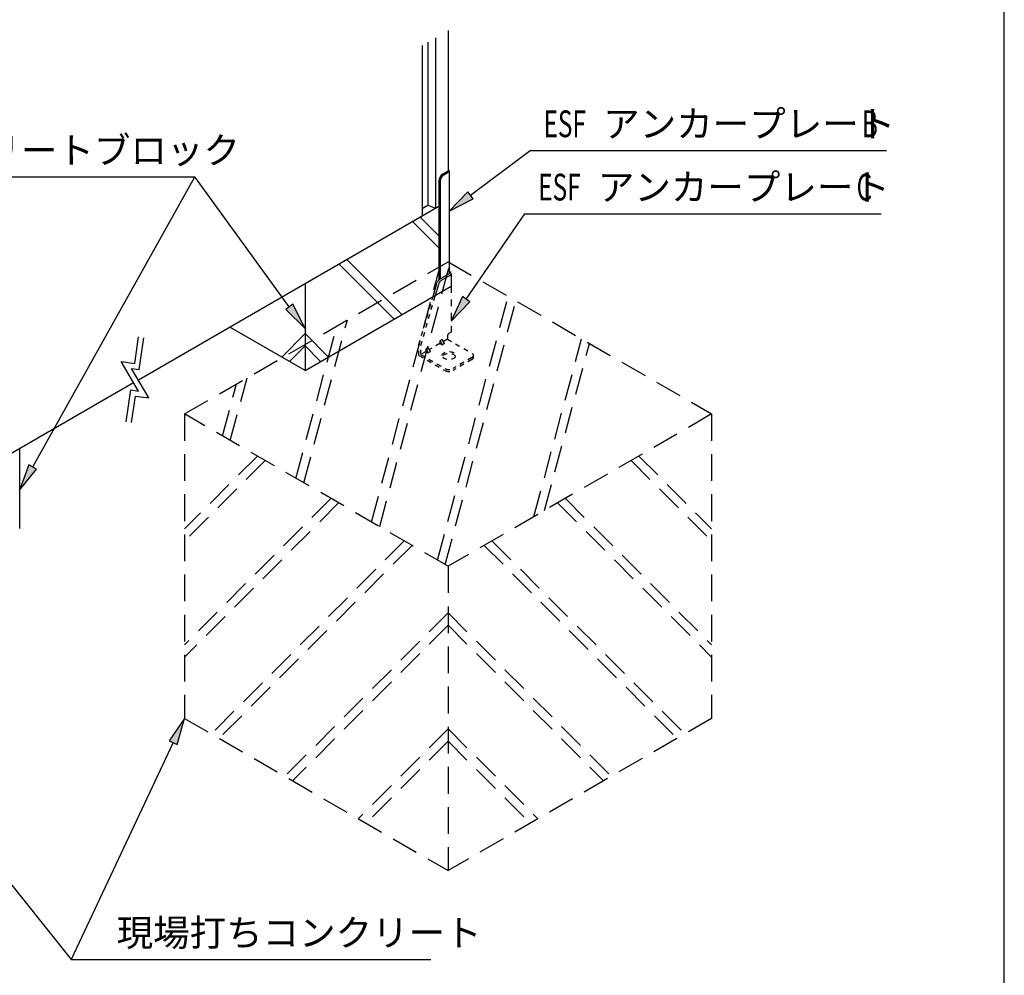
# Model space of a CAD drawing. Extents: x 217 to 8351, y 70 to 5621.
# Drawn here: x 6719 to 8191, y 1009 to 2437 of the extents above; entities that cross this region are included whole.
import ezdxf

# ---------------------------------------------------------------- set-up
doc = ezdxf.new("R2010")
doc.units = 0
doc.header["$LTSCALE"] = 20
doc.header["$MEASUREMENT"] = 0
for name, pattern in [('HIDE-L', [3, 2, -1]), ('HIDE-S', [1, 0.5, -0.5]), ('KAKURE-1', [2, 1, -1]), ('KAKURE-2', [3, 2, -1])]:
    doc.linetypes.add(name, pattern=pattern)
for name, color, linetype in [('HIDE-11', 6, 'KAKURE-1'), ('HIKIDASHI', 6, 'CONTINUOUS'), ('U3', 6, 'CONTINUOUS'), ('WAKUSEN-01', 50, 'CONTINUOUS'), ('側壁', 3, 'CONTINUOUS'), ('基礎', 3, 'CONTINUOUS'), ('金具', 1, 'CONTINUOUS')]:
    doc.layers.add(name, color=color, linetype=linetype)
doc.styles.add('00', font='ROMANS', dxfattribs={"width": 0.666667, "bigfont": 'BIGFONT'})
doc.styles.add('01', font='ROMANS', dxfattribs={"height": 3, "bigfont": 'BIGFONT'})

msp = doc.modelspace()

# ---------------------------------------------------------------- linework, layer by layer
at = {"layer": 'HIDE-11', "linetype": 'KAKURE-2'}
for p, q in [((7244.9, 1686.6), (7347.3, 2068.6)), ((7257, 1679.7), (7362.5, 2073.7)), ((7343.5, 1629.7), (7449.1, 2023.7)), ((7355.1, 1623), (7460.7, 2017)), ((7143.5, 1745.2), (7208.7, 1988.6)), ((7131.8, 1751.9), (7192.8, 1979.4)), ((7487.7, 1694.7), (7558.9, 1960.3)), ((7503.6, 1703.9), (7570.6, 1953.6)), ((7033.6, 1808.6), (7058.7, 1902)), ((7022, 1815.3), (7042.7, 1892.8)), ((7074.1, 1785.2), (6965.3, 1676.5)), ((7644.6, 1785.2), (7753.4, 1676.5)), ((7085.7, 1778.5), (6965.3, 1658.1)), ((7632.9, 1778.5), (7753.4, 1658.1)), ((7183.9, 1721.8), (6965.3, 1503.2)), ((7195.6, 1715.1), (6965.3, 1484.8)), ((7523.1, 1715.1), (7753.4, 1484.8)), ((7534.7, 1721.8), (7753.4, 1503.2)), ((7293.7, 1658.4), (7005.3, 1370)), ((7305.4, 1651.7), (7016.9, 1363.2)), ((7413.2, 1651.7), (7701.7, 1363.2)), ((7424.9, 1658.4), (7713.4, 1370)), ((7359.3, 1550.8), (7115.1, 1306.6)), ((7359.3, 1550.8), (7603.5, 1306.6)), ((7359.3, 1532.4), (7126.8, 1299.8)), ((7359.3, 1532.4), (7591.9, 1299.8)), ((7359.3, 1377.5), (7224.9, 1243.1)), ((7359.3, 1377.5), (7493.7, 1243.1)), ((7359.3, 1359.1), (7236.6, 1236.4)), ((7359.3, 1359.1), (7482, 1236.4))]:
    msp.add_line(p, q, dxfattribs=at)
at = {"layer": 'HIKIDASHI'}
for p, q in [((7393, 2175), (7481.9, 2241.8)), ((7481.9, 2241.8), (8014.8, 2241.8)), ((6482.4, 2202.3), (6980.4, 2202.3)), ((6738.3, 1768.9), (6980.4, 2202.3)), ((7121.9, 2008), (6980.4, 2202.3)), ((7389, 2180.3), (7361, 2151)), ((7397, 2169.7), (7389, 2180.3)), ((7361, 2151), (7397, 2169.7)), ((7386.4, 2019.7), (7474, 2147.2)), ((7474, 2147.2), (8006.9, 2147.2)), ((7380.9, 2023.5), (7363.8, 1986.7)), ((7391.9, 2015.9), (7380.9, 2023.5)), ((7127.3, 2012), (7116.5, 2004.1)), ((7116.5, 2004.1), (7145.4, 1975.7)), ((7145.4, 1975.7), (7127.3, 2012)), ((7363.8, 1986.7), (7391.9, 2015.9)), ((6732.4, 1772.2), (6718.7, 1734)), ((6744.1, 1765.7), (6732.4, 1772.2)), ((6718.7, 1734), (6744.1, 1765.7)), ((6965.3, 1393.1), (6942.2, 1359.7)), ((6954.3, 1354), (6965.3, 1393.1)), ((6948.2, 1356.9), (6795.7, 1032.8)), ((6942.2, 1359.7), (6954.3, 1354)), ((6642.4, 1224.1), (6795.7, 1032.8)), ((6795.7, 1032.8), (7333.3, 1032.8))]:
    msp.add_line(p, q, dxfattribs=at)
for points in [[(7389, 2180.3), (7397, 2169.7), (7361, 2151)], [(7380.9, 2023.5), (7391.9, 2015.9), (7363.8, 1986.7)], [(7116.5, 2004.1), (7127.3, 2012), (7145.4, 1975.7)], [(6732.4, 1772.2), (6744.1, 1765.7), (6718.7, 1734)], [(6954.3, 1354), (6942.2, 1359.7), (6965.3, 1393.1)]]:
    msp.add_solid(points, dxfattribs=at)
at = {"layer": 'U3'}
for p, q in [((6890.8, 1923.6), (6896.5, 1963.2)), ((6897.5, 1914.5), (6904.5, 1962)), ((6896.6, 1882.3), (6870.7, 1926.5)), ((6870.7, 1926.5), (6890.8, 1923.6)), ((6911.9, 1872), (6886, 1916.2)), ((6886, 1916.2), (6897.5, 1914.5)), ((6878.1, 1836.5), (6885, 1884)), ((6885, 1884), (6896.6, 1882.3)), ((6886, 1835.4), (6891.8, 1874.9)), ((6891.8, 1874.9), (6911.9, 1872))]:
    msp.add_line(p, q, dxfattribs=at)
at = {"layer": 'WAKUSEN-01'}
msp.add_line((8191, 207), (8191, 5621), dxfattribs=at)
msp.add_line((8191, 207), (8191, 5621), dxfattribs=at)
at = {"layer": '側壁'}
for p, q in [((7359.3, 2421.3), (7359.3, 2211.4)), ((7328.9, 2403.7), (7328.9, 2160.1)), ((7340.7, 2410.5), (7340.7, 2155.8)), ((7320.5, 2398.8), (7320.5, 2144.1)), ((7145.4, 2043.1), (7345.6, 2158.6)), ((7320.5, 2155.2), (7328.9, 2160.1)), ((7328.9, 2160.1), (7340.7, 2155.8)), ((7340.7, 2155.8), (7345.6, 2158.6)), ((6896.4, 1899.3), (7320.5, 2144.1)), ((6597, 1726.5), (6889.1, 1895.1))]:
    msp.add_line(p, q, dxfattribs=at)
at = {"layer": '基礎'}
for p, q in [((7345.6, 2096.2), (7306, 2135.8)), ((7317.6, 2142.5), (7345.6, 2114.5)), ((7207.8, 2079.1), (7290.2, 1996.7)), ((7278.5, 1989.9), (7196.1, 2072.3)), ((7145.4, 2043.1), (7145.4, 1913.1)), ((7145.4, 1913.1), (7363.8, 2039.1)), ((7145.4, 1913.1), (7032.8, 1978.1)), ((7145.4, 1968.2), (7110.5, 1933.2)), ((7145.4, 1968.2), (7180.4, 1933.2)), ((7122.1, 1926.5), (7145.4, 1949.8)), ((7168.7, 1926.5), (7145.4, 1949.8)), ((6718.7, 1796.7), (6718.7, 1677.1))]:
    msp.add_line(p, q, dxfattribs=at)
at = {"layer": '基礎', "color": 6, "linetype": 'HIDE-L'}
for p, q in [((6965.3, 1848.1), (7359.3, 2075.6)), ((7359.3, 2075.6), (7753.4, 1848.1)), ((7359.3, 1620.6), (6965.3, 1848.1)), ((6965.3, 1848.1), (6965.3, 1393.1)), ((7753.4, 1848.1), (7359.3, 1620.6)), ((7753.4, 1848.1), (7753.4, 1393.1)), ((7359.3, 1620.6), (7359.3, 1165.6)), ((6965.3, 1393.1), (7359.3, 1165.6)), ((7753.4, 1393.1), (7359.3, 1165.6))]:
    msp.add_line(p, q, dxfattribs=at)
at = {"layer": '金具'}
for p, q in [((7351.2, 2206.7), (7359.3, 2211.4)), ((7353, 2205.7), (7359.4, 2209.4)), ((7359.4, 2213.4), (7359.3, 2213.5)), ((7360.9, 2211.4), (7360.9, 2057.5)), ((7345.6, 2197), (7345.6, 2048.6)), ((7347.4, 2195.9), (7347.4, 2049.7)), ((7360.9, 2057.5), (7346.2, 2049)), ((7361.8, 2055), (7348.8, 2047.5)), ((7361.8, 2060.6), (7360.9, 2061.1)), ((7363.8, 2057.8), (7363.8, 2039.1)), ((7336.9, 2023.6), (7343.2, 2045.2)), ((7340.5, 2025.7), (7345.8, 2043.7))]:
    msp.add_line(p, q, dxfattribs=at)
at = {"layer": '金具', "color": 6, "linetype": 'HIDE-S'}
msp.add_line((7363.8, 2039.1), (7363.8, 1970.4), dxfattribs=at)
at = {"layer": '金具', "color": 6, "linetype": 'HIDE-S', "ltscale": 0.7}
for p, q in [((7315.8, 1951.9), (7336.9, 2023.6)), ((7318.4, 1950.4), (7340.5, 2025.7)), ((7350.5, 1959.4), (7347.1, 1957.5)), ((7350.5, 1959.4), (7347.1, 1957.5)), ((7353.9, 1953.6), (7350.5, 1959.4)), ((7358.4, 1960.1), (7352.2, 1956.5)), ((7358.4, 1964.6), (7358.4, 1960.1)), ((7358.4, 1960.1), (7395, 1939)), ((7363.8, 1970.4), (7360.6, 1968.5)), ((7315.8, 1935.5), (7315.8, 1951.9)), ((7318.4, 1937), (7318.4, 1950.4)), ((7329.7, 1947.4), (7326.3, 1945.5)), ((7329.7, 1947.4), (7326.3, 1945.5)), ((7326.3, 1941.6), (7326.3, 1945.5)), ((7326.3, 1945.5), (7329.7, 1939.6)), ((7333, 1941.6), (7329.7, 1947.4)), ((7347.1, 1953.6), (7331.4, 1944.5)), ((7347.1, 1957.5), (7350.5, 1951.6)), ((7347.1, 1957.5), (7347.1, 1953.6)), ((7347.1, 1953.6), (7350.5, 1951.6)), ((7353.9, 1953.6), (7350.5, 1951.6)), ((7350.5, 1951.6), (7353.9, 1953.6)), ((7315.8, 1935.5), (7355, 1912.9)), ((7326.3, 1941.6), (7318.4, 1937)), ((7318.4, 1937), (7355, 1915.9)), ((7326.3, 1941.6), (7329.7, 1939.6)), ((7333, 1941.6), (7329.7, 1939.6)), ((7329.7, 1939.6), (7333, 1941.6)), ((7395, 1932.5), (7366.3, 1915.9)), ((7395, 1929.5), (7366.3, 1912.9))]:
    msp.add_line(p, q, dxfattribs=at)
at = {"layer": '金具'}
for centre in [(7349.5, 2043.4), (7352.1, 2041.9)]:
    msp.add_arc(centre, 6.5, 120, 163.6289, dxfattribs=at)
for centre, major_axis, start_param, end_param in [((7355.9, 2211.4), (-4.94, 0), 2.356194, 3.926991), ((7351.2, 2200.2), (-3.98, -6.89), 3.926991, 5.497787), ((7353, 2199.2), (-3.98, -6.89), 3.926991, 5.497787), ((7356.9, 2057.8), (-6.85, 0), 2.356194, 3.926991)]:
    msp.add_ellipse(centre, major_axis=major_axis, ratio=0.57735, start_param=start_param, end_param=end_param, dxfattribs=at)
at = {"layer": '金具', "color": 6, "linetype": 'HIDE-S', "ltscale": 0.7}
for centre, major_axis, start_param, end_param in [((7360.6, 1965.9), (-1.59, -2.76), 3.926991, 5.497787), ((7360.6, 1932.4), (-10.3, 0), 3.394487, 6.030291), ((7389.3, 1935.7), (-7.96, 0), 2.356194, 3.926991), ((7389.3, 1932.7), (-7.96, 0), 8.63938, 9.756074), ((7360.6, 1919.1), (-7.96, 0), 0.785398, 2.356194), ((7360.6, 1916.2), (-7.96, 0), 0.785398, 2.356194)]:
    msp.add_ellipse(centre, major_axis=major_axis, ratio=0.57735, start_param=start_param, end_param=end_param, dxfattribs=at)
msp.add_ellipse((7360.6, 1935.4), major_axis=(-10.3, 0), ratio=0.57735, dxfattribs=at)

# ---------------------------------------------------------------- texts
at = {"layer": 'HIKIDASHI', "style": '00', "width": 0.67}
for s, p in [('ESF', (7501.9, 2261.8)), ('B', (7978, 2261.8)), ('ESF', (7494, 2167.2)), ('C', (7970.1, 2167.2))]:
    msp.add_text(s, height=40, dxfattribs=at).set_placement(p)
at = {"layer": 'HIKIDASHI', "style": '01'}
for s, p in [('アンカープレート', (7591.3, 2261.8)), ('コンクリートブロック', (6502.4, 2222.3)), ('アンカープレート', (7583.3, 2167.2)), ('現場打ちコンクリート', (6863.7, 1052.8))]:
    msp.add_text(s, height=40, dxfattribs=at).set_placement(p)

doc.saveas('drawing.dxf')
